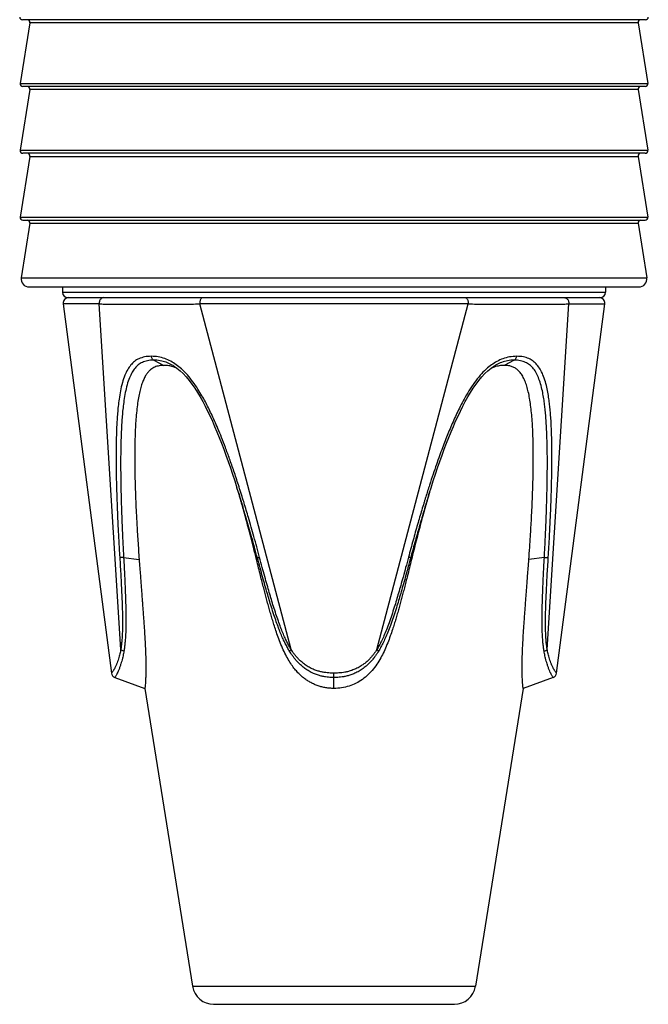
# Model space of a CAD drawing. Units: millimetres. Extents: x 0 to 420, y 0 to 297.
# Drawn here: x 235 to 282, y 62 to 136 of the extents above; entities that cross this region are included whole.
import ezdxf

# ---------------------------------------------------------------- set-up
doc = ezdxf.new("R2010")
doc.units = ezdxf.units.MM
doc.header["$LTSCALE"] = 23.1
doc.layers.get('0').update_dxf_attribs({"linetype": 'CONTINUOUS'})
doc.layers.add('BEZUGSACHSEN', color=7, linetype='CONTINUOUS')
doc.layers.add('RUNDUNGEN', color=7, linetype='CONTINUOUS')

msp = doc.modelspace()

# ---------------------------------------------------------------- linework, layer by layer
at = {"color": 7, "linetype": 'CONTINUOUS'}
for p, q in [((237.76715, 114.36868), (241.36143, 86.7204)), ((274.65547, 86.7204), (278.24975, 114.36868)), ((251.05178, 99.60765), (251.03732, 99.65789)), ((264.97958, 99.65789), (264.97099, 99.62805))]:
    msp.add_line(p, q, dxfattribs=at)
for points in [[(250.86202, 100.24874), (250.91323, 100.08279), (250.94975, 99.9582)], [(265.06714, 99.9582), (265.10381, 100.08323), (265.15488, 100.24874)]]:
    msp.add_lwpolyline(points, dxfattribs=at)
for centre, radius, start, end in [((245.29167, 107.56555), 2.18693, 68.7976717, 69.2440164), ((245.28637, 107.55215), 2.20134, 66.0117377, 68.7952037), ((245.25052, 107.4734), 2.28786, 62.3689746, 65.9934804), ((270.75847, 107.49022), 2.26927, 112.3980255, 117.6281365), ((270.72479, 107.56904), 2.18355, 111.2435664, 112.3690328), ((270.71831, 107.58561), 2.16577, 110.8946973, 111.2425052), ((163.03825, 74.29843), 91.58022, 16.0758537, 16.2715635), ((353.03379, 74.28228), 91.63768, 163.7284028, 163.9239895), ((258.00845, 89.5128), 3.93522, 269.8042812, 269.9999603)]:
    msp.add_arc(centre, radius, start, end, dxfattribs=at)
for points, knots in [([(245.28227, 109.75201), (245.22333, 109.75201), (245.10631, 109.74759), (244.93352, 109.72569), (244.76662, 109.68696), (244.60637, 109.62943), (244.45101, 109.54951), (244.29696, 109.44086), (244.14153, 109.29372), (243.98722, 109.09743), (243.83952, 108.84656), (243.70425, 108.54138), (243.58335, 108.18488), (243.47715, 107.77766), (243.38344, 107.31065), (243.30241, 106.77759), (243.23583, 106.18793), (243.18536, 105.57495), (243.15102, 104.97581), (243.12866, 104.40046), (243.115, 103.85272), (243.108, 103.3323), (243.10616, 102.84462), (243.10825, 102.37925), (243.11362, 101.92151), (243.12195, 101.46369), (243.13294, 101.00527), (243.14641, 100.54582), (243.16238, 100.08033), (243.18125, 99.59787), (243.20376, 99.0846), (243.23073, 98.52994), (243.26289, 97.92846), (243.3005, 97.28325), (243.34318, 96.60652), (243.38966, 95.91979), (243.42268, 95.46134), (243.43945, 95.23483)], [0, 0, 0, 0, 0.01140066, 0.022623, 0.03364168, 0.04447766, 0.05547465, 0.06733561, 0.08082305, 0.09672927, 0.11547076, 0.13698779, 0.16118875, 0.18821188, 0.21833856, 0.25328649, 0.29247882, 0.33310322, 0.37224349, 0.40855589, 0.4444779, 0.47822686, 0.50923143, 0.53881237, 0.568246, 0.59778115, 0.62738588, 0.65694531, 0.68669269, 0.71748218, 0.750342, 0.78607232, 0.82489997, 0.8668571, 0.91109025, 0.95606406, 1, 1, 1, 1]), ([(246.06669, 109.61055), (246.00416, 109.63424), (245.84171, 109.68742), (245.57901, 109.73958), (245.37863, 109.75201), (245.28227, 109.75201)], [0, 0, 0, 0, 0.25022659, 0.63902128, 1, 1, 1, 1]), ([(270.73463, 109.75201), (270.67398, 109.75201), (270.55072, 109.74721), (270.3644, 109.72468), (270.17555, 109.68516), (270.0363, 109.64255), (269.96016, 109.6144), (269.94588, 109.60895)], [0, 0, 0, 0, 0.22580487, 0.45865457, 0.69790674, 0.94312957, 1, 1, 1, 1]), ([(272.57745, 95.23483), (272.59972, 95.5356), (272.64018, 96.10264), (272.69313, 96.90604), (272.7364, 97.61901), (272.7718, 98.25452), (272.80087, 98.82579), (272.82491, 99.3464), (272.845, 99.83005), (272.86197, 100.28996), (272.87639, 100.73807), (272.88848, 101.18247), (272.8982, 101.62655), (272.90531, 102.06893), (272.90954, 102.50921), (272.91063, 102.95437), (272.90801, 103.4187), (272.9006, 103.91385), (272.88685, 104.44155), (272.8645, 105.00388), (272.83023, 105.59221), (272.78109, 106.18513), (272.7175, 106.75163), (272.6397, 107.27415), (272.54585, 107.75258), (272.43296, 108.19008), (272.29676, 108.58649), (272.13503, 108.93181), (271.95031, 109.21089), (271.74794, 109.42256), (271.52666, 109.57837), (271.27818, 109.6842), (271.00993, 109.74124), (270.8263, 109.75201), (270.73463, 109.75201)], [0, 0, 0, 0, 0.05834416, 0.10997246, 0.15575701, 0.1965211, 0.23310439, 0.26641213, 0.29734224, 0.32674787, 0.35544178, 0.38407455, 0.41274952, 0.44137102, 0.4696636, 0.49792537, 0.52748716, 0.55948959, 0.59372238, 0.62960387, 0.66835466, 0.7077198, 0.74468519, 0.77861542, 0.80988816, 0.83896091, 0.86595873, 0.89086466, 0.91253387, 0.93039869, 0.94720557, 0.96453144, 0.98226637, 1, 1, 1, 1]), ([(252.21534, 95.21839), (252.14093, 95.5214), (251.99863, 96.09243), (251.79148, 96.9003), (251.60294, 97.61678), (251.4309, 98.25509), (251.27279, 98.82867), (251.14786, 99.27226), (251.0752, 99.52621), (251.05178, 99.60765)], [0, 0, 0, 0, 0.20612108, 0.38877184, 0.55096347, 0.69555552, 0.82550316, 0.94401904, 1, 1, 1, 1]), ([(264.97099, 99.62805), (264.92205, 99.45802), (264.82099, 99.10309), (264.66594, 98.54674), (264.50142, 97.94307), (264.32881, 97.29505), (264.15181, 96.61488), (263.97626, 95.9243), (263.86161, 95.46283), (263.80558, 95.23483)], [0, 0, 0, 0, 0.11677532, 0.24356483, 0.38118269, 0.52972466, 0.68617258, 0.84504252, 1, 1, 1, 1]), ([(243.43945, 95.23483), (243.45516, 95.02054), (243.4847, 94.62074), (243.52678, 94.05815), (243.564, 93.56393), (243.59752, 93.12012), (243.62857, 92.70917), (243.65833, 92.31473), (243.68755, 91.92561), (243.71648, 91.53662), (243.74482, 91.149), (243.77244, 90.76344), (243.80005, 90.36899), (243.82884, 89.94247), (243.85859, 89.47061), (243.88722, 88.96768), (243.91185, 88.46114), (243.93028, 87.96731), (243.94119, 87.49), (243.94311, 87.03709), (243.9366, 86.6249), (243.9229, 86.26973), (243.90616, 85.98308), (243.8896, 85.77324), (243.87769, 85.64654), (243.87161, 85.59065), (243.87014, 85.57758)], [0, 0, 0, 0, 0.0666133, 0.12428484, 0.17490356, 0.22026876, 0.26227012, 0.30267039, 0.34290197, 0.38324824, 0.42359806, 0.46339458, 0.50308882, 0.54618565, 0.59592727, 0.64966801, 0.7023552, 0.75315024, 0.802872, 0.85036386, 0.89355688, 0.93066663, 0.96054906, 0.98257088, 0.99592184, 1, 1, 1, 1]), ([(257.99501, 85.5776), (257.89511, 85.57857), (257.69543, 85.58761), (257.39809, 85.62375), (257.10499, 85.68347), (256.8183, 85.7676), (256.53981, 85.87579), (256.27176, 86.0078), (256.01605, 86.16058), (255.77261, 86.3338), (255.53727, 86.53008), (255.30332, 86.75817), (255.06485, 87.03018), (254.81945, 87.35882), (254.5696, 87.75536), (254.32375, 88.21986), (254.09124, 88.7346), (253.8827, 89.26588), (253.70325, 89.77224), (253.55316, 90.23246), (253.42359, 90.65266), (253.30382, 91.05692), (253.18809, 91.46142), (253.07549, 91.86794), (252.96586, 92.27388), (252.85769, 92.68239), (252.74805, 93.10332), (252.63271, 93.55266), (252.50713, 94.04829), (252.36662, 94.60864), (252.26794, 95.00589), (252.21534, 95.21839)], [0, 0, 0, 0, 0.02475943, 0.04948449, 0.07415964, 0.09880333, 0.12344245, 0.14811001, 0.17276326, 0.19718695, 0.22207957, 0.24863761, 0.27807837, 0.31163882, 0.35017835, 0.39411379, 0.44177688, 0.49008009, 0.53551956, 0.57489524, 0.61003856, 0.6444928, 0.6793843, 0.71430633, 0.74903217, 0.78359116, 0.81903499, 0.85682942, 0.89856011, 0.94574671, 1, 1, 1, 1]), ([(263.80558, 95.23483), (263.75262, 95.02089), (263.65347, 94.62166), (263.51273, 94.05994), (263.38772, 93.5664), (263.274, 93.12328), (263.16724, 92.71314), (263.06323, 92.31971), (262.95875, 91.93173), (262.85189, 91.54392), (262.74214, 91.15736), (262.6293, 90.77287), (262.50976, 90.37992), (262.37456, 89.95557), (262.21396, 89.4854), (262.02559, 88.98241), (261.81167, 88.47364), (261.56978, 87.9759), (261.29027, 87.49251), (260.96139, 87.03227), (260.5795, 86.61068), (260.14419, 86.2468), (259.6612, 85.95145), (259.13675, 85.73608), (258.58114, 85.60566), (258.19989, 85.57758), (258.00845, 85.57758)], [0, 0, 0, 0, 0.05449383, 0.10170944, 0.14318217, 0.18037463, 0.21482357, 0.24796929, 0.2809939, 0.31417049, 0.34742861, 0.38034924, 0.41324369, 0.44898202, 0.49046374, 0.53607651, 0.58175777, 0.62687761, 0.67282455, 0.71965674, 0.76648092, 0.81309077, 0.85945461, 0.90591293, 0.95266459, 1, 1, 1, 1]), ([(272.14676, 85.57758), (272.14515, 85.59192), (272.13856, 85.6528), (272.12579, 85.78971), (272.10858, 86.01473), (272.09142, 86.3207), (272.07839, 86.69799), (272.07334, 87.13374), (272.07756, 87.60947), (272.09122, 88.1105), (272.11267, 88.63168), (272.14045, 89.16497), (272.1714, 89.68445), (272.2027, 90.16225), (272.2326, 90.59555), (272.26188, 91.00768), (272.29173, 91.41878), (272.32239, 91.83252), (272.35338, 92.24575), (272.3847, 92.66107), (272.41698, 93.0883), (272.45138, 93.54385), (272.48924, 94.04639), (272.53179, 94.61528), (272.56161, 95.01877), (272.57745, 95.23483)], [0, 0, 0, 0, 0.00447333, 0.01898644, 0.04262773, 0.07443479, 0.11398599, 0.15965799, 0.2095237, 0.26147138, 0.31503995, 0.37123615, 0.42702741, 0.47637393, 0.51968414, 0.56168186, 0.60446627, 0.64746876, 0.6903053, 0.73293539, 0.77659665, 0.82313437, 0.87456725, 0.93283784, 1, 1, 1, 1])]:
    msp.add_open_spline(points, degree=3, knots=knots, dxfattribs=at)
at = {"layer": 'BEZUGSACHSEN', "color": 7, "linetype": 'CONTINUOUS'}
for p, q in [((235.27139, 135.38865), (234.54551, 130.85184)), ((280.74551, 135.38865), (281.47139, 130.85184)), ((235.27139, 130.38865), (234.54551, 125.85184)), ((280.74551, 130.38865), (281.47139, 125.85184)), ((235.27139, 125.38865), (234.54551, 120.85184)), ((280.74551, 125.38865), (281.47139, 120.85184)), ((235.27139, 120.38865), (234.61962, 116.31504)), ((280.74551, 120.38865), (281.39728, 116.31504)), ((237.70845, 115.62025), (237.70845, 115.22025)), ((278.30845, 115.62025), (278.30845, 115.22025)), ((243.87014, 85.57758), (247.42846, 63.28802)), ((272.14676, 85.57758), (268.58844, 63.28802)), ((249.00845, 61.94025), (267.00845, 61.94025))]:
    msp.add_line(p, q, dxfattribs=at)
at = {"layer": 'BEZUGSACHSEN', "color": 9, "linetype": 'CONTINUOUS'}
msp.add_line((247.42846, 63.28802), (268.58844, 63.28802), dxfattribs=at)
at = {"layer": 'BEZUGSACHSEN', "color": 7, "linetype": 'CONTINUOUS'}
for centre, start, end in [((249.00845, 63.54025), 189.0702029, 270), ((267.00845, 63.54025), 270, 350.9297971)]:
    msp.add_arc(centre, 1.6, start, end, dxfattribs=at)
at = {"layer": 'RUNDUNGEN', "color": 7, "linetype": 'CONTINUOUS'}
for p, q in [((281.30845, 135.62025), (234.70847, 135.62025)), ((281.27391, 130.62025), (234.74299, 130.62025)), ((281.27367, 125.62025), (234.74323, 125.62025)), ((234.74333, 120.62025), (281.27357, 120.62025)), ((235.21215, 115.62025), (280.80475, 115.62025)), ((238.10845, 114.82025), (277.90845, 114.82025)), ((246.10183, 109.65258), (246.08732, 109.66215)), ((269.92631, 109.65999), (269.91507, 109.65258)), ((250.86202, 100.24874), (250.7521, 100.59494)), ((241.62128, 86.39609), (243.87014, 85.57758)), ((274.39562, 86.39609), (272.14676, 85.57758))]:
    msp.add_line(p, q, dxfattribs=at)
at = {"layer": 'RUNDUNGEN', "color": 9, "linetype": 'CONTINUOUS'}
for p, q in [((280.74551, 135.38865), (235.27139, 135.38865)), ((234.54551, 130.85184), (281.47139, 130.85184)), ((280.74551, 130.38865), (235.27139, 130.38865)), ((234.54551, 125.85184), (281.47139, 125.85184)), ((235.27139, 125.38865), (280.74551, 125.38865)), ((234.54551, 120.85184), (281.47139, 120.85184)), ((235.27139, 120.38865), (280.74551, 120.38865)), ((234.61962, 116.31504), (281.39728, 116.31504)), ((237.70845, 115.22025), (278.30845, 115.22025)), ((242.06514, 88.48228), (240.45754, 114.34716)), ((254.80516, 88.48221), (247.98323, 114.34716)), ((261.21176, 88.48228), (268.03367, 114.34716)), ((273.95176, 88.48226), (275.55936, 114.34716)), ((244.52557, 110.14151), (245.28227, 109.75201)), ((271.49133, 110.14151), (270.73463, 109.75201)), ((242.27886, 95.37173), (243.43945, 95.23483)), ((252.27718, 95.35829), (252.21534, 95.21838)), ((263.74331, 95.37173), (263.80558, 95.23483)), ((273.73798, 95.37172), (272.57745, 95.23483)), ((257.99498, 85.5776), (258.00398, 86.72039))]:
    msp.add_line(p, q, dxfattribs=at)
at = {"layer": 'RUNDUNGEN', "color": 7, "linetype": 'CONTINUOUS'}
for points in [[(246.08767, 109.66191), (246.26522, 109.53743), (246.49636, 109.35035), (246.72603, 109.13557), (246.95202, 108.89537), (247.17305, 108.63226), (247.38826, 108.34891), (247.5973, 108.04774), (247.80022, 107.73087), (247.99731, 107.40001), (248.18884, 107.0567), (248.37558, 106.70184), (248.55805, 106.33655), (248.73687, 105.96095), (248.9124, 105.57505), (249.08511, 105.17845), (249.25569, 104.77084), (249.4248, 104.35201), (249.59307, 103.92159), (249.76053, 103.47985), (249.92732, 103.02659), (250.09333, 102.5621), (250.2586, 102.0866), (250.42339, 101.60015), (250.58757, 101.10377), (250.7521, 100.59494)], [(265.15488, 100.24874), (265.26508, 100.59581), (265.42965, 101.10474), (265.59386, 101.60116), (265.75864, 102.08761), (265.92392, 102.56309), (266.08992, 103.02754), (266.2567, 103.48076), (266.42417, 103.92246), (266.59243, 104.35284), (266.76154, 104.77164), (266.93212, 105.17923), (267.10483, 105.57579), (267.28036, 105.96165), (267.45917, 106.33719), (267.64161, 106.70243), (267.82834, 107.05725), (268.0199, 107.40051), (268.21695, 107.7313), (268.41986, 108.04816), (268.62892, 108.3493), (268.84413, 108.63261), (269.06514, 108.89565), (269.29109, 109.1358), (269.52073, 109.35052), (269.75182, 109.53754), (269.92603, 109.65981)]]:
    msp.add_lwpolyline(points, dxfattribs=at)
for centre, radius, start, end in [((234.70845, 135.82025), 0.2, 180, 270.0049705), ((235.07391, 135.42025), 0.2, 350.9097265, 89.9999785), ((280.94299, 135.42025), 0.2, 90.0000215, 189.0902735), ((281.30845, 135.82025), 0.2, 269.9999991, 360), ((234.74299, 130.82025), 0.2, 170.9097229, 270.0000009), ((235.07391, 130.42025), 0.2, 350.9097265, 89.9999785), ((280.94299, 130.42025), 0.2, 90.0000215, 189.0902735), ((281.27391, 130.82025), 0.2, 269.9999991, 9.0902771), ((234.74299, 125.82025), 0.2, 170.9097231, 270), ((235.07391, 125.42025), 0.2, 350.9097231, 90), ((280.94299, 125.42025), 0.2, 90, 189.0902769), ((281.27391, 125.82025), 0.2, 270, 9.0902769), ((234.74299, 120.82025), 0.2, 170.9097231, 270), ((281.27391, 120.82025), 0.2, 270, 9.0902769), ((235.07391, 120.42025), 0.2, 350.9097231, 90), ((280.94299, 120.42025), 0.2, 90, 189.0902769), ((235.21208, 116.22025), 0.6, 170.9097231, 270), ((280.80482, 116.22025), 0.6, 270, 9.0902769), ((238.10845, 115.22025), 0.4, 180, 270), ((277.90845, 115.22025), 0.4, 270, 360), ((238.16382, 114.42025), 0.4, 90, 187.4069206), ((277.85308, 114.42025), 0.4, 352.5930794, 90), ((241.75809, 86.77197), 0.4, 187.4070048, 250.0001481), ((274.25881, 86.77197), 0.4, 289.9998519, 352.5929952)]:
    msp.add_arc(centre, radius, start, end, dxfattribs=at)
at = {"layer": 'RUNDUNGEN', "color": 9, "linetype": 'CONTINUOUS'}
for centre, radius, start, end in [((258.0085, -2220.87597), 2335.24483, 89.75402934, 90.24597327), ((160.84994, 71.86968), 94.54968, 16.9624277, 17.0925856), ((355.22787, 71.85086), 94.61343, 162.8897044, 163.0376486)]:
    msp.add_arc(centre, radius, start, end, dxfattribs=at)
for points, knots in [([(240.45754, 114.34716), (240.40898, 114.34758), (240.30897, 114.34843), (240.1539, 114.3497), (239.98825, 114.35101), (239.81087, 114.35239), (239.62321, 114.35385), (239.42786, 114.35537), (239.22727, 114.35691), (239.02252, 114.35849), (238.81566, 114.3601), (238.60996, 114.36178), (238.4108, 114.36338), (238.22176, 114.3649), (238.05899, 114.36623), (237.90992, 114.3675), (237.84388, 114.36805), (237.76723, 114.36868), (237.76723, 114.36868)], [0, 0, 0, 0, 0.054174, 0.11158227, 0.17299891, 0.2389873, 0.30947615, 0.38235631, 0.45692627, 0.53326914, 0.61077965, 0.68774404, 0.76262544, 0.83345205, 0.89702445, 0.94932151, 0.98576767, 1, 1, 1, 1]), ([(240.79798, 114.82025), (240.76423, 114.82025), (240.69532, 114.80839), (240.60232, 114.75722), (240.52658, 114.67776), (240.47413, 114.57713), (240.44883, 114.46383), (240.45137, 114.38551), (240.45754, 114.34716)], [0, 0, 0, 0, 0.15388469, 0.31178327, 0.47615748, 0.64717663, 0.82289558, 1, 1, 1, 1]), ([(240.45754, 114.34716), (240.58923, 114.34608), (240.84618, 114.34397), (241.22238, 114.34111), (241.57919, 114.33895), (241.91589, 114.33713), (242.23595, 114.33568), (242.54878, 114.33472), (242.86797, 114.33389), (243.20406, 114.33344), (243.55928, 114.33318), (243.9285, 114.33319), (244.30096, 114.33346), (244.67072, 114.33394), (245.03952, 114.33478), (245.41985, 114.33576), (245.82999, 114.33725), (246.28515, 114.33909), (246.7952, 114.34129), (247.36729, 114.34415), (247.76985, 114.34614), (247.98323, 114.34716)], [0, 0, 0, 0, 0.0524987, 0.10243205, 0.14996727, 0.19473927, 0.23665271, 0.27755155, 0.31944707, 0.3638912, 0.41152596, 0.46105137, 0.5110711, 0.56000222, 0.60844882, 0.65808641, 0.71161399, 0.77194465, 0.83952569, 0.91493863, 1, 1, 1, 1]), ([(248.1801, 114.82025), (248.16004, 114.82025), (248.1156, 114.80556), (248.06299, 114.75138), (248.02116, 114.67253), (247.99223, 114.57381), (247.97822, 114.46288), (247.97963, 114.38582), (247.98323, 114.34716)], [0, 0, 0, 0, 0.10822592, 0.23843437, 0.39873017, 0.5858904, 0.79047318, 1, 1, 1, 1]), ([(267.8368, 114.82025), (267.85686, 114.82025), (267.9013, 114.80556), (267.95391, 114.75138), (267.99574, 114.67253), (268.02466, 114.57381), (268.03868, 114.46288), (268.03727, 114.38582), (268.03367, 114.34716)], [0, 0, 0, 0, 0.10822613, 0.23843471, 0.39873051, 0.58589065, 0.79047329, 1, 1, 1, 1]), ([(268.03367, 114.34716), (268.25157, 114.34612), (268.66078, 114.3441), (269.2399, 114.3412), (269.75195, 114.33901), (270.20637, 114.33718), (270.61517, 114.33571), (270.99467, 114.33474), (271.36343, 114.3339), (271.73344, 114.33345), (272.106, 114.33318), (272.47478, 114.33319), (272.82911, 114.33346), (273.16421, 114.33392), (273.48272, 114.33476), (273.79551, 114.33573), (274.11585, 114.33721), (274.45229, 114.33903), (274.80696, 114.3412), (275.17807, 114.34403), (275.43051, 114.3461), (275.55936, 114.34716)], [0, 0, 0, 0, 0.08686308, 0.16312288, 0.23085953, 0.29098305, 0.34427285, 0.39381753, 0.44226656, 0.49127238, 0.54131313, 0.59078035, 0.63828141, 0.6825599, 0.72436028, 0.76524875, 0.80724842, 0.85205987, 0.89936548, 0.9486362, 1, 1, 1, 1]), ([(275.21892, 114.82025), (275.25267, 114.82025), (275.32158, 114.80839), (275.41458, 114.75722), (275.49032, 114.67776), (275.54277, 114.57713), (275.56807, 114.46383), (275.56553, 114.38551), (275.55936, 114.34716)], [0, 0, 0, 0, 0.1538848, 0.31178343, 0.47615763, 0.64717674, 0.82289562, 1, 1, 1, 1]), ([(275.55936, 114.34716), (275.60792, 114.34758), (275.70793, 114.34843), (275.863, 114.3497), (276.02865, 114.35101), (276.20603, 114.35239), (276.39369, 114.35385), (276.58904, 114.35537), (276.78963, 114.35691), (276.99438, 114.35849), (277.20124, 114.3601), (277.40694, 114.36178), (277.6061, 114.36338), (277.79514, 114.3649), (277.95791, 114.36623), (278.10698, 114.3675), (278.17302, 114.36805), (278.24967, 114.36868), (278.24967, 114.36868)], [0, 0, 0, 0, 0.054174, 0.11158227, 0.17299891, 0.23898731, 0.30947615, 0.38235631, 0.45692627, 0.53326914, 0.61077965, 0.68774404, 0.76262544, 0.83345205, 0.89702445, 0.94932151, 0.98576767, 1, 1, 1, 1]), ([(244.34625, 110.43034), (244.17616, 110.43034), (243.86016, 110.40493), (243.43197, 110.27163), (243.08679, 110.06097), (242.80288, 109.7834), (242.55964, 109.43025), (242.34761, 108.98338), (242.17129, 108.44533), (242.03505, 107.84899), (241.93747, 107.25122), (241.8696, 106.69068), (241.82097, 106.17109), (241.78418, 105.6606), (241.75682, 105.14682), (241.73711, 104.62796), (241.72347, 104.1065), (241.71478, 103.55944), (241.71125, 102.96545), (241.71379, 102.30909), (241.72327, 101.58052), (241.74048, 100.77224), (241.76659, 99.87863), (241.80294, 98.89633), (241.85082, 97.82), (241.91142, 96.64355), (241.95917, 95.8258), (241.9855, 95.39881)], [0, 0, 0, 0, 0.03131885, 0.05792744, 0.0818216, 0.10507174, 0.1305234, 0.1603787, 0.19584365, 0.23457284, 0.27290727, 0.30732429, 0.33852456, 0.36899197, 0.40156122, 0.43326027, 0.46459778, 0.49761374, 0.53400352, 0.57397299, 0.61847346, 0.66816935, 0.72283891, 0.7830876, 0.84916811, 0.92122513, 1, 1, 1, 1]), ([(244.52557, 110.14151), (244.36794, 110.14151), (244.07675, 110.11789), (243.68416, 109.99397), (243.37071, 109.79948), (243.11336, 109.54361), (242.89112, 109.21621), (242.69484, 108.79719), (242.52843, 108.28652), (242.397, 107.71405), (242.3007, 107.13483), (242.23216, 106.58785), (242.18205, 106.07836), (242.14334, 105.57622), (242.11367, 105.0696), (242.09126, 104.55681), (242.07467, 104.04043), (242.06276, 103.49804), (242.05563, 102.90857), (242.05406, 102.25659), (242.05884, 101.53219), (242.0707, 100.72785), (242.09083, 99.83804), (242.12052, 98.85942), (242.16103, 97.78662), (242.2135, 96.61344), (242.25556, 95.79776), (242.27892, 95.37173)], [0, 0, 0, 0, 0.02969965, 0.05460498, 0.07683371, 0.09852631, 0.12250144, 0.15101431, 0.18542173, 0.22350511, 0.26157565, 0.29600533, 0.32734832, 0.35802163, 0.39088686, 0.4229585, 0.45472337, 0.48822445, 0.52517244, 0.56578949, 0.61105893, 0.66165691, 0.71734711, 0.77874584, 0.84611829, 0.91961168, 1, 1, 1, 1]), ([(244.52557, 110.14151), (244.49448, 110.15751), (244.43596, 110.20653), (244.37524, 110.3082), (244.3529, 110.38813), (244.34625, 110.43034)], [0, 0, 0, 0, 0.29904058, 0.63447605, 1, 1, 1, 1]), ([(246.60728, 109.4847), (246.4831, 109.59719), (246.2269, 109.80673), (245.80863, 110.07036), (245.35743, 110.27202), (244.86617, 110.40108), (244.52245, 110.43034), (244.34625, 110.43034)], [0, 0, 0, 0, 0.20033295, 0.39508841, 0.58978082, 0.78921179, 1, 1, 1, 1]), ([(246.08732, 109.66215), (246.013, 109.71085), (245.81006, 109.83282), (245.4547, 109.99437), (245.00509, 110.11431), (244.68877, 110.14151), (244.52557, 110.14151)], [0, 0, 0, 0, 0.16085235, 0.42835465, 0.70433596, 1, 1, 1, 1]), ([(271.67065, 110.43034), (271.49029, 110.43034), (271.13864, 110.39971), (270.63941, 110.26524), (270.1849, 110.05777), (269.77503, 109.7951), (269.52618, 109.59035), (269.40888, 109.48403)], [0, 0, 0, 0, 0.21568846, 0.41947418, 0.61537798, 0.81079067, 1, 1, 1, 1]), ([(271.49133, 110.14151), (271.3243, 110.1415), (271.00078, 110.11304), (270.54396, 109.98812), (270.19224, 109.82479), (269.99485, 109.70503), (269.9263, 109.66)], [0, 0, 0, 0, 0.3018943, 0.58323665, 0.85185987, 1, 1, 1, 1]), ([(271.49133, 110.14151), (271.52241, 110.15751), (271.58094, 110.20653), (271.64166, 110.3082), (271.664, 110.38813), (271.67065, 110.43034)], [0, 0, 0, 0, 0.29904082, 0.63447608, 1, 1, 1, 1]), ([(273.73798, 95.37172), (273.76639, 95.88984), (273.81676, 96.88043), (273.87702, 98.30146), (273.91998, 99.58794), (273.94717, 100.74158), (273.96106, 101.77171), (273.96337, 102.69681), (273.95453, 103.52822), (273.93626, 104.27134), (273.91061, 104.92835), (273.87832, 105.50748), (273.83983, 106.01961), (273.79566, 106.4815), (273.74344, 106.92475), (273.6776, 107.37783), (273.58798, 107.86228), (273.46621, 108.3611), (273.30669, 108.83425), (273.11374, 109.23695), (272.89191, 109.55724), (272.63524, 109.8079), (272.3228, 109.99812), (271.93385, 110.11853), (271.64664, 110.14151), (271.49133, 110.14151)], [0, 0, 0, 0, 0.09776238, 0.18687026, 0.26796602, 0.34027199, 0.40427882, 0.46206029, 0.51456208, 0.56092465, 0.60210431, 0.638435, 0.67019984, 0.69885753, 0.72584738, 0.75428091, 0.78510149, 0.81863842, 0.85094164, 0.87900881, 0.90248699, 0.92398377, 0.94612938, 0.97073882, 1, 1, 1, 1]), ([(274.03138, 95.39842), (274.06341, 95.91787), (274.1207, 96.9112), (274.19079, 98.33655), (274.24254, 99.62762), (274.27749, 100.78613), (274.29822, 101.8215), (274.30645, 102.75236), (274.3027, 103.59001), (274.28882, 104.33977), (274.26677, 105.00396), (274.2372, 105.59088), (274.2007, 106.11127), (274.15796, 106.58187), (274.10657, 107.03512), (274.04058, 107.50078), (273.94911, 108.0022), (273.82231, 108.5231), (273.65288, 109.02255), (273.44417, 109.45248), (273.20124, 109.79815), (272.91804, 110.07011), (272.57402, 110.27611), (272.14986, 110.40563), (271.83821, 110.43034), (271.67065, 110.43034)], [0, 0, 0, 0, 0.09582868, 0.18320314, 0.26276389, 0.33373999, 0.39661209, 0.45344101, 0.50514278, 0.5508446, 0.59151368, 0.62750074, 0.65904568, 0.68756231, 0.71450264, 0.74302827, 0.77414525, 0.80831928, 0.84165802, 0.87107439, 0.89601312, 0.91905866, 0.94286262, 0.96914756, 1, 1, 1, 1]), ([(251.22346, 99.65941), (251.10483, 100.04521), (250.87588, 100.77291), (250.5344, 101.80812), (250.21141, 102.74036), (249.90404, 103.58017), (249.61362, 104.33206), (249.34259, 104.99797), (249.08921, 105.58599), (248.8506, 106.10698), (248.62177, 106.57806), (248.38767, 107.03218), (248.12952, 107.49954), (247.82472, 108.00366), (247.46752, 108.52807), (247.06736, 109.02959), (246.76772, 109.33869), (246.61301, 109.47951), (246.60728, 109.4847)], [0, 0, 0, 0, 0.1105414, 0.20892161, 0.29853252, 0.3807306, 0.45383187, 0.51926973, 0.57761662, 0.62917762, 0.67619221, 0.72103489, 0.76908672, 0.82239079, 0.88231926, 0.94273777, 0.99788456, 1, 1, 1, 1]), ([(269.40888, 109.48403), (269.39463, 109.47111), (269.23095, 109.32103), (268.91593, 108.99179), (268.49423, 108.45464), (268.09735, 107.8567), (267.74852, 107.2564), (267.45256, 106.69388), (267.19764, 106.17346), (266.96221, 105.66275), (266.73847, 105.14864), (266.52352, 104.62937), (266.31625, 104.10774), (266.1069, 103.56074), (265.88811, 102.96686), (265.65573, 102.31055), (265.40762, 101.58201), (265.14238, 100.77381), (264.93957, 100.13247), (264.82477, 99.76119), (264.80201, 99.68727)], [0, 0, 0, 0, 0.00527843, 0.06095223, 0.12490998, 0.19257018, 0.25788569, 0.31550058, 0.36710214, 0.41701583, 0.46992947, 0.52107137, 0.57135222, 0.62407355, 0.68191546, 0.74516055, 0.81527652, 0.89327324, 0.97875862, 1, 1, 1, 1]), ([(252.27718, 95.35829), (252.13807, 95.87738), (251.86634, 96.86965), (251.45962, 98.29019), (251.12663, 99.40114), (250.92803, 100.03933), (250.86202, 100.24874)], [0, 0, 0, 0, 0.31664967, 0.60618039, 0.87062772, 1, 1, 1, 1]), ([(265.15488, 100.24874), (265.11494, 100.12203), (264.97363, 99.67024), (264.7273, 98.8611), (264.4126, 97.78834), (264.08063, 96.61524), (263.8577, 95.79837), (263.74332, 95.37173)], [0, 0, 0, 0, 0.07849349, 0.27968342, 0.49972488, 0.73902175, 1, 1, 1, 1]), ([(252.44418, 95.38496), (252.30528, 95.90541), (252.03372, 96.90051), (251.64622, 98.25652), (251.39688, 99.0917), (251.28636, 99.45404)], [0, 0, 0, 0, 0.3819671, 0.73139073, 1, 1, 1, 1]), ([(264.73043, 99.45369), (264.67703, 99.27862), (264.51615, 98.74572), (264.24542, 97.82179), (263.9133, 96.64543), (263.69059, 95.82644), (263.57641, 95.39881)], [0, 0, 0, 0, 0.13023881, 0.3960895, 0.68505768, 1, 1, 1, 1]), ([(241.9855, 95.39881), (242.00037, 95.15473), (242.02827, 94.6895), (242.06645, 94.02363), (242.09888, 93.42089), (242.12598, 92.87212), (242.14858, 92.36291), (242.16792, 91.85916), (242.1834, 91.33665), (242.19276, 90.80289), (242.19402, 90.29343), (242.18544, 89.83655), (242.16783, 89.43453), (242.14229, 89.0803), (242.10907, 88.76788), (242.08067, 88.57345), (242.06514, 88.48228)], [0, 0, 0, 0, 0.10589141, 0.20182229, 0.28881922, 0.3672774, 0.43974752, 0.50954019, 0.58558091, 0.66611028, 0.74070369, 0.80618527, 0.86397374, 0.91493991, 0.95995052, 1, 1, 1, 1]), ([(242.27886, 95.37173), (242.24124, 95.37042), (242.16982, 95.37051), (242.07156, 95.3789), (242.01149, 95.39069), (241.9855, 95.39881)], [0, 0, 0, 0, 0.3819284, 0.72368719, 1, 1, 1, 1]), ([(242.27886, 95.37173), (242.29198, 95.12724), (242.31653, 94.66107), (242.34983, 93.99362), (242.37776, 93.38897), (242.40068, 92.83797), (242.41934, 92.32612), (242.43471, 91.81891), (242.44592, 91.29179), (242.45082, 90.75195), (242.44758, 90.23486), (242.43472, 89.76899), (242.4132, 89.35673), (242.38396, 88.99119), (242.34726, 88.66628), (242.31667, 88.46317), (242.3001, 88.36747)], [0, 0, 0, 0, 0.1047045, 0.19962403, 0.28578312, 0.36355153, 0.43545531, 0.504813, 0.58055224, 0.66091971, 0.73566936, 0.8016744, 0.86020195, 0.91218784, 0.95846879, 1, 1, 1, 1]), ([(254.68226, 88.36742), (254.62806, 88.45553), (254.5189, 88.64328), (254.3596, 88.94691), (254.19718, 89.28904), (254.03093, 89.67385), (253.86054, 90.10356), (253.68591, 90.58269), (253.50688, 91.10824), (253.33202, 91.65186), (253.16617, 92.19376), (253.00618, 92.73459), (252.84099, 93.30867), (252.66461, 93.9372), (252.47475, 94.62726), (252.34462, 95.10764), (252.27717, 95.35829)], [0, 0, 0, 0, 0.04186424, 0.08785181, 0.13871999, 0.19509168, 0.25746108, 0.32576102, 0.40144203, 0.48213367, 0.55684505, 0.63077673, 0.71036992, 0.79859336, 0.89495686, 1, 1, 1, 1]), ([(252.27718, 95.35829), (252.28566, 95.35513), (252.31528, 95.36098), (252.36997, 95.36808), (252.41675, 95.37883), (252.44418, 95.38496)], [0, 0, 0, 0, 0.16022232, 0.50241743, 1, 1, 1, 1]), ([(254.80516, 88.48221), (254.75332, 88.56612), (254.64859, 88.74572), (254.49537, 89.03743), (254.33821, 89.36862), (254.17652, 89.74344), (254.01004, 90.1643), (253.83877, 90.63578), (253.66256, 91.15494), (253.49004, 91.69347), (253.32613, 92.2314), (253.16772, 92.76923), (253.00397, 93.3409), (252.82896, 93.9674), (252.64044, 94.65564), (252.51118, 95.13489), (252.44417, 95.38495)], [0, 0, 0, 0, 0.04044854, 0.08522626, 0.13509035, 0.19074928, 0.25260206, 0.32067071, 0.3964469, 0.47742688, 0.55256684, 0.62706502, 0.70735567, 0.79643541, 0.89382929, 1, 1, 1, 1]), ([(263.57641, 95.39881), (263.50664, 95.13858), (263.37323, 94.64383), (263.17997, 93.93831), (263.00224, 93.30305), (262.8367, 92.72628), (262.67651, 92.18372), (262.50853, 91.63457), (262.32538, 91.06659), (262.13202, 90.50357), (261.93924, 89.98688), (261.75255, 89.53417), (261.57191, 89.13853), (261.39493, 88.79261), (261.27267, 88.58086), (261.21176, 88.48228)], [0, 0, 0, 0, 0.11027575, 0.20973467, 0.29941136, 0.3802762, 0.45533617, 0.53096053, 0.6153205, 0.69958827, 0.77459905, 0.84101185, 0.89998016, 0.95256564, 1, 1, 1, 1]), ([(263.74331, 95.37173), (263.67312, 95.11105), (263.53886, 94.61529), (263.34426, 93.90803), (263.16513, 93.27067), (262.99813, 92.69142), (262.8363, 92.14576), (262.66631, 91.59245), (262.48059, 91.01883), (262.28395, 90.44832), (262.08715, 89.9225), (261.89566, 89.45907), (261.70934, 89.05138), (261.52561, 88.69202), (261.3983, 88.47094), (261.33465, 88.36747)], [0, 0, 0, 0, 0.1090453, 0.20746784, 0.2962977, 0.37646968, 0.45097328, 0.52619036, 0.61027585, 0.69450649, 0.76991873, 0.83702803, 0.89700757, 0.95093206, 1, 1, 1, 1]), ([(263.74331, 95.37173), (263.73482, 95.36863), (263.70526, 95.37457), (263.65059, 95.3818), (263.60384, 95.39263), (263.57641, 95.39881)], [0, 0, 0, 0, 0.16007391, 0.50229028, 1, 1, 1, 1]), ([(273.7168, 88.36746), (273.69987, 88.46524), (273.66877, 88.67245), (273.63184, 89.00237), (273.60287, 89.36981), (273.58186, 89.77854), (273.56947, 90.23283), (273.56612, 90.73575), (273.57065, 91.27118), (273.58176, 91.80429), (273.59743, 92.32276), (273.61633, 92.84108), (273.63949, 93.39689), (273.66757, 94.00393), (273.70077, 94.66876), (273.7251, 95.1307), (273.73804, 95.37172)], [0, 0, 0, 0, 0.04243834, 0.08957193, 0.14193921, 0.20003414, 0.26457404, 0.33626732, 0.41509428, 0.49354372, 0.56429159, 0.63691072, 0.71534234, 0.8021813, 0.89678462, 1, 1, 1, 1]), ([(273.73798, 95.37172), (273.7756, 95.37038), (273.84702, 95.3704), (273.9453, 95.37866), (274.00537, 95.39035), (274.03138, 95.39842)], [0, 0, 0, 0, 0.38198819, 0.72375872, 1, 1, 1, 1]), ([(273.95176, 88.48226), (273.93588, 88.57543), (273.90702, 88.77381), (273.87363, 89.09111), (273.84837, 89.44724), (273.83123, 89.84586), (273.82301, 90.29138), (273.82404, 90.78686), (273.833, 91.31624), (273.84844, 91.84467), (273.86817, 92.35958), (273.89106, 92.87522), (273.91842, 93.42878), (273.95103, 94.03391), (273.98908, 94.69704), (274.01673, 95.15793), (274.03138, 95.39842)], [0, 0, 0, 0, 0.04092985, 0.08678342, 0.13814151, 0.19551626, 0.25955247, 0.3310941, 0.41007499, 0.48883504, 0.5600283, 0.63322356, 0.7123558, 0.80004542, 0.89566333, 1, 1, 1, 1]), ([(242.06514, 88.48228), (242.05531, 88.43042), (242.03369, 88.3227), (241.99587, 88.15581), (241.95014, 87.97825), (241.8953, 87.79189), (241.83058, 87.59911), (241.75579, 87.40401), (241.67471, 87.21962), (241.59378, 87.06217), (241.52405, 86.94153), (241.4689, 86.85565), (241.42668, 86.7979), (241.39697, 86.76013), (241.37749, 86.73753), (241.36674, 86.72598), (241.36241, 86.72142), (241.36143, 86.7204)], [0, 0, 0, 0, 0.08264067, 0.17202033, 0.26793434, 0.36969797, 0.47614219, 0.58627137, 0.69677629, 0.79136835, 0.8633284, 0.91490717, 0.95108796, 0.97530083, 0.99014762, 0.9977862, 1, 1, 1, 1]), ([(242.3001, 88.36747), (242.26918, 88.37519), (242.21032, 88.39387), (242.13081, 88.432), (242.08471, 88.4646), (242.06514, 88.48228)], [0, 0, 0, 0, 0.36263469, 0.69999494, 1, 1, 1, 1]), ([(254.68226, 88.36742), (254.68808, 88.3783), (254.70924, 88.40217), (254.75066, 88.44004), (254.78529, 88.46725), (254.80516, 88.48221)], [0, 0, 0, 0, 0.21931633, 0.55811006, 1, 1, 1, 1]), ([(258.00398, 86.72039), (257.94218, 86.72091), (257.81259, 86.7239), (257.60873, 86.73564), (257.38544, 86.75834), (257.14188, 86.79732), (256.87774, 86.8585), (256.59398, 86.95112), (256.2962, 87.07888), (256.00322, 87.24274), (255.73823, 87.43028), (255.51175, 87.62337), (255.32194, 87.81197), (255.16142, 87.99329), (255.02484, 88.16542), (254.90801, 88.32688), (254.83777, 88.4318), (254.80516, 88.48221)], [0, 0, 0, 0, 0.04841015, 0.10151791, 0.15991819, 0.22414447, 0.29460866, 0.37208331, 0.45765588, 0.54803215, 0.63449955, 0.71153351, 0.78091032, 0.84392804, 0.90111631, 0.9529706, 1, 1, 1, 1]), ([(261.21176, 88.48228), (261.17804, 88.43016), (261.10525, 88.32155), (260.98383, 88.15436), (260.84127, 87.97608), (260.67297, 87.7885), (260.47304, 87.59373), (260.23368, 87.39531), (259.95717, 87.20747), (259.65873, 87.04952), (259.36509, 86.9302), (259.08977, 86.84597), (258.83511, 86.79008), (258.59993, 86.75384), (258.38385, 86.73266), (258.18735, 86.72233), (258.06279, 86.72036), (258.00398, 86.7204)], [0, 0, 0, 0, 0.04851037, 0.10215419, 0.16142374, 0.22682253, 0.29897208, 0.37935708, 0.46948325, 0.55970646, 0.64270345, 0.7168132, 0.78443834, 0.84627462, 0.90266812, 0.95403743, 1, 1, 1, 1]), ([(261.33465, 88.36747), (261.32883, 88.37836), (261.30768, 88.40223), (261.26626, 88.4401), (261.23162, 88.46731), (261.21176, 88.48228)], [0, 0, 0, 0, 0.21931883, 0.55811223, 1, 1, 1, 1]), ([(273.7168, 88.36746), (273.74772, 88.37518), (273.80658, 88.39386), (273.88609, 88.43199), (273.93219, 88.46458), (273.95176, 88.48226)], [0, 0, 0, 0, 0.36263476, 0.69999499, 1, 1, 1, 1]), ([(274.65547, 86.7204), (274.6545, 86.72142), (274.65017, 86.72597), (274.63946, 86.7375), (274.62004, 86.76002), (274.59042, 86.79762), (274.54835, 86.85511), (274.49346, 86.94066), (274.4236, 87.06097), (274.34267, 87.2186), (274.26138, 87.40336), (274.18641, 87.59882), (274.12164, 87.79177), (274.06678, 87.97822), (274.02103, 88.15583), (273.98321, 88.32272), (273.96158, 88.43042), (273.95176, 88.48226)], [0, 0, 0, 0, 0.00221028, 0.0098335, 0.02463918, 0.04875947, 0.08477123, 0.1361338, 0.20784112, 0.30254532, 0.41343645, 0.52374224, 0.63024872, 0.73206285, 0.82800515, 0.91738571, 1, 1, 1, 1]), ([(242.3001, 88.36747), (242.29056, 88.31232), (242.26955, 88.19731), (242.23303, 88.01816), (242.18896, 87.8258), (242.13624, 87.62179), (242.07395, 87.40821), (242.00198, 87.18909), (241.92345, 86.97933), (241.84533, 86.79759), (241.77811, 86.65675), (241.72467, 86.55593), (241.68395, 86.48757), (241.65536, 86.44298), (241.63662, 86.41631), (241.62636, 86.40264), (241.62221, 86.39729), (241.62128, 86.39609)], [0, 0, 0, 0, 0.08000031, 0.16710157, 0.26130143, 0.3620281, 0.46822617, 0.5792382, 0.69161362, 0.788233, 0.86188214, 0.91462718, 0.95125928, 0.97557373, 0.9903235, 0.99783708, 1, 1, 1, 1]), ([(258.00097, 86.3961), (257.9383, 86.39666), (257.80632, 86.40009), (257.59743, 86.41387), (257.36598, 86.4406), (257.11091, 86.48678), (256.83222, 86.5595), (256.53238, 86.668), (256.21869, 86.81764), (255.91169, 87.00646), (255.63551, 87.21923), (255.40166, 87.43579), (255.20707, 87.64435), (255.04338, 87.84251), (254.90461, 88.02876), (254.78629, 88.20195), (254.71521, 88.31385), (254.68226, 88.36742)], [0, 0, 0, 0, 0.04637459, 0.09767234, 0.1548614, 0.21868977, 0.28932685, 0.36774089, 0.45428035, 0.54605691, 0.63390681, 0.71182791, 0.78164829, 0.84482634, 0.90192408, 0.9534585, 1, 1, 1, 1]), ([(261.33465, 88.36747), (261.30058, 88.31209), (261.22692, 88.19625), (261.10394, 88.01686), (260.95904, 87.8238), (260.78733, 87.61852), (260.58218, 87.40275), (260.33468, 87.1797), (260.04604, 86.96614), (259.73296, 86.78331), (259.42335, 86.64341), (259.13263, 86.54465), (258.86458, 86.4783), (258.61871, 86.43555), (258.39442, 86.41056), (258.19095, 86.39828), (258.06214, 86.396), (258.00097, 86.3961)], [0, 0, 0, 0, 0.0479365, 0.10118401, 0.16031103, 0.22583007, 0.29837081, 0.37963537, 0.47116186, 0.56256775, 0.64639504, 0.72120479, 0.78860778, 0.84977801, 0.90505128, 0.95490101, 1, 1, 1, 1]), ([(274.39562, 86.39609), (274.39469, 86.39728), (274.39056, 86.40263), (274.38032, 86.41627), (274.36164, 86.44285), (274.33313, 86.48724), (274.29259, 86.55529), (274.23936, 86.6557), (274.17202, 86.79621), (274.09396, 86.97818), (274.01515, 87.18836), (273.94304, 87.40789), (273.88069, 87.62167), (273.82795, 87.82577), (273.78387, 88.01817), (273.74734, 88.19732), (273.72634, 88.31233), (273.7168, 88.36746)], [0, 0, 0, 0, 0.00215991, 0.00965884, 0.02436545, 0.04858156, 0.08505751, 0.13755476, 0.21093804, 0.30772437, 0.42046443, 0.53165693, 0.63792277, 0.73869332, 0.83291885, 0.92002288, 1, 1, 1, 1])]:
    msp.add_open_spline(points, degree=3, knots=knots, dxfattribs=at)

doc.saveas('drawing.dxf')
